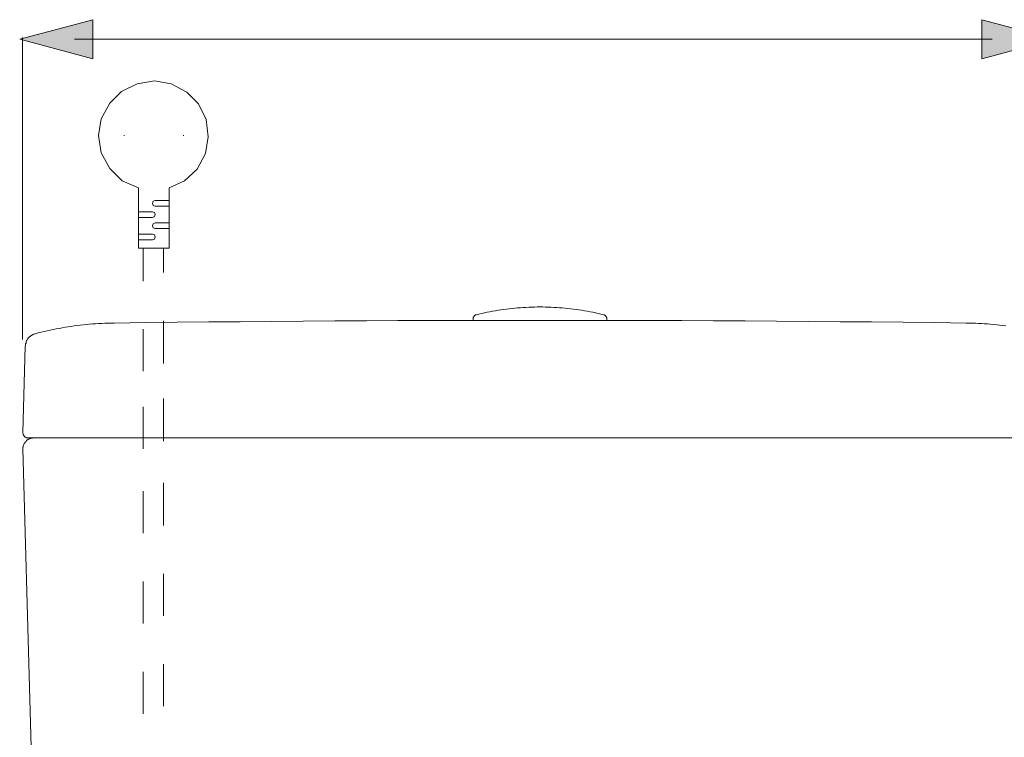
# Model space of a CAD drawing. Units: inches. Extents: x -2283 to 748, y -1307 to 423.
# Drawn here: x 130 to 499, y -249 to 20 of the extents above; entities that cross this region are included whole.
import ezdxf

# ---------------------------------------------------------------- set-up
doc = ezdxf.new("R2010")
doc.units = ezdxf.units.IN
doc.header["$MEASUREMENT"] = 0
doc.layers.add('图层 1', color=7, linetype='Continuous')

msp = doc.modelspace()

# ---------------------------------------------------------------- hatches: boundary and pattern name
at = {"layer": '图层 1'}
h = msp.add_hatch(color=7, dxfattribs=at)
h.dxf.hatch_style = 2
h.paths.add_polyline_path([(157.06, 20.46), (129.62, 13.12), (157.06, 5.79)])
h = msp.add_hatch(color=7, dxfattribs=at)
h.dxf.hatch_style = 2
h.paths.add_polyline_path([(490.19, 5.79), (517.66, 13.12), (490.19, 20.46)])

# ---------------------------------------------------------------- linework, layer by layer
at = {"layer": '图层 1', "color": 7, "lineweight": 0}
for points in [[(157.06, 20.46), (129.62, 13.12), (157.06, 5.79), (157.06, 20.46)], [(490.19, 5.79), (517.66, 13.12), (490.19, 20.46), (490.19, 5.79)]]:
    msp.add_lwpolyline(points, dxfattribs=at)
at = {"layer": '图层 1', "color": 7, "lineweight": 5}
for points in [[(130.64, 13.78), (130.64, -99.42)], [(494.1, 13.13), (150.21, 13.13)]]:
    msp.add_lwpolyline(points, dxfattribs=at)
at = {"layer": '图层 1', "color": 7, "lineweight": 9}
for points in [[(185.64, -42.6), (191.4, -39.99), (196.11, -35.54), (199.27, -29.75), (200.31, -23.45), (199.53, -16.91), (196.64, -11.13), (192.2, -6.67), (186.42, -3.52), (180.12, -2.48), (173.58, -3.52), (167.79, -6.41), (163.34, -10.87), (160.21, -16.65), (159.14, -22.93)], [(159.14, -22.93), (160.21, -29.49), (163.34, -35.28), (168.06, -39.99), (174.1, -42.6)], [(168.86, -22.93), (168.6, -22.93)], [(191.14, -22.93), (190.88, -22.93)], [(174.1, -42.6), (174.1, -65.18)], [(185.64, -42.6), (185.64, -65.18)], [(180.38, -47.34), (179.6, -47.6), (179.34, -48.38), (179.6, -49.16), (180.38, -49.42)], [(180.38, -47.34), (185.64, -47.34)], [(179.34, -51.53), (174.1, -51.53)], [(179.34, -53.62), (180.12, -53.36), (180.38, -52.58), (180.12, -51.79), (179.34, -51.53)], [(180.38, -49.42), (185.64, -49.42)], [(179.34, -53.62), (174.1, -53.62)], [(180.38, -55.73), (179.6, -55.99), (179.34, -56.77), (179.6, -57.55), (180.38, -57.81)], [(180.38, -55.73), (185.64, -55.73)], [(180.38, -57.81), (185.64, -57.81)], [(179.34, -59.92), (174.1, -59.92)], [(179.34, -62.01), (174.1, -62.01)], [(179.34, -62.01), (180.12, -61.75), (180.38, -60.96), (180.12, -60.18), (179.34, -59.92)], [(185.64, -65.18), (174.1, -65.18)], [(175.92, -77.51), (175.92, -65.18)], [(183.53, -74.35), (183.53, -65.18)], [(348.57, -90.13), (347.43, -89.87), (346.44, -89.62), (345.44, -89.37), (344.44, -89.12), (343.43, -89), (342.31, -88.75), (341.32, -88.62), (340.32, -88.36), (339.18, -88.24), (338.19, -88.12), (337.2, -88), (336.06, -87.89), (335.06, -87.74), (334.06, -87.63), (332.93, -87.51), (331.93, -87.51), (330.94, -87.38), (329.8, -87.38), (328.8, -87.25), (327.81, -87.25), (326.69, -87.25), (325.7, -87.13), (324.56, -87.13), (323.57, -87.13), (322.57, -87.25), (321.46, -87.25), (320.44, -87.25), (319.32, -87.38), (318.33, -87.38), (317.31, -87.51), (316.2, -87.51), (315.2, -87.63), (314.18, -87.74), (313.07, -87.89), (312.07, -88), (311.05, -88.12), (309.94, -88.24), (308.94, -88.36), (307.92, -88.62), (306.81, -88.75), (305.82, -89), (304.82, -89.12), (303.82, -89.37), (302.83, -89.62), (301.69, -89.87), (300.7, -90.13)], [(484.29, -93.25), (472.54, -92.99), (460.66, -92.88), (448.79, -92.76), (437.06, -92.76), (425.19, -92.63), (413.29, -92.5), (401.53, -92.38), (389.69, -92.38), (377.81, -92.25), (366.06, -92.25), (354.18, -92.25), (342.31, -92.25), (330.56, -92.25), (318.68, -92.25), (306.81, -92.25), (295.06, -92.25), (283.18, -92.25), (271.33, -92.25), (259.58, -92.38), (247.71, -92.38), (235.83, -92.5), (224.08, -92.63), (212.21, -92.76), (200.48, -92.76), (188.58, -92.88), (176.71, -92.99), (164.97, -93.25)], [(300.7, -90.13), (300.58, -90.13), (300.44, -90.13), (300.32, -90.26), (300.2, -90.37), (300.08, -90.37), (299.94, -90.49), (299.94, -90.64), (299.82, -90.75), (299.82, -90.87), (299.7, -90.87), (299.7, -91), (299.58, -91.13), (299.58, -91.25), (299.58, -91.38), (299.58, -91.5)], [(299.58, -92.25), (299.58, -91.49)], [(349.68, -91.5), (349.68, -91.38), (349.68, -91.24), (349.56, -91.13), (349.56, -91), (349.56, -90.87), (349.44, -90.87), (349.44, -90.75), (349.3, -90.64), (349.18, -90.49), (349.18, -90.37), (349.07, -90.37), (348.94, -90.26), (348.81, -90.26), (348.69, -90.13), (348.57, -90.13)], [(349.68, -92.25), (349.68, -91.49)], [(164.97, -93.25), (163.72, -93.25), (162.58, -93.25), (161.47, -93.25), (160.35, -93.38), (159.22, -93.38), (158.08, -93.5), (156.96, -93.5), (155.71, -93.62), (154.59, -93.76), (153.48, -93.88), (152.34, -94), (151.21, -94.13), (150.09, -94.25), (148.95, -94.5), (147.84, -94.64), (146.7, -94.76), (145.59, -95), (144.48, -95.26), (143.34, -95.38), (142.22, -95.64), (141.09, -95.87), (139.97, -96.13), (138.83, -96.37), (137.72, -96.63), (136.58, -96.88), (135.47, -97.26)], [(175.92, -111.32), (175.92, -95.59)], [(183.53, -108.46), (183.53, -92.46)], [(499.17, -94.25), (498.04, -94.13), (496.92, -94), (495.78, -93.88), (494.53, -93.76), (493.41, -93.62), (492.28, -93.5), (491.16, -93.5), (490.05, -93.38), (488.91, -93.38), (487.8, -93.25), (486.54, -93.25), (485.4, -93.25), (484.29, -93.25)], [(135.47, -97.26), (135.23, -97.26), (135.09, -97.39), (134.85, -97.39), (134.59, -97.51), (134.47, -97.63), (134.21, -97.75), (134.1, -97.89), (133.83, -98.01), (133.72, -98.12), (133.48, -98.25), (133.34, -98.39), (133.1, -98.63), (132.96, -98.76), (132.84, -98.88), (132.72, -99.14), (132.6, -99.26), (132.46, -99.5), (132.34, -99.76), (132.22, -99.88), (132.1, -100.14), (132.1, -100.38), (131.99, -100.52), (131.99, -100.75), (131.84, -101.02), (131.84, -101.26), (131.84, -101.51), (131.84, -101.63), (131.73, -101.89)], [(131.73, -101.89), (130.85, -134.29)], [(183.53, -137.54), (183.53, -121.54)], [(175.92, -140.4), (175.92, -124.67)], [(130.85, -134.29), (130.85, -134.41), (130.85, -134.54), (130.97, -134.79), (130.97, -134.9), (130.97, -135.05), (131.09, -135.15), (131.09, -135.28), (131.23, -135.4), (131.35, -135.54), (131.35, -135.66), (131.46, -135.78), (131.59, -135.9), (131.73, -136.05), (131.84, -136.05), (131.99, -136.16), (132.1, -136.16), (132.22, -136.28), (132.46, -136.28), (132.6, -136.28), (132.72, -136.28), (132.84, -136.28)], [(134.85, -136.28), (134.73, -136.28), (134.47, -136.41), (134.21, -136.41), (134.1, -136.41), (133.83, -136.41), (133.72, -136.53), (133.48, -136.53), (133.22, -136.66), (133.1, -136.78), (132.84, -136.91), (132.72, -136.91), (132.6, -137.03), (132.34, -137.16), (132.22, -137.27), (132.1, -137.54), (131.99, -137.65), (131.84, -137.78), (131.73, -137.91), (131.61, -138.16), (131.46, -138.28), (131.35, -138.41), (131.23, -138.65), (131.23, -138.79), (131.09, -139.03), (130.97, -139.29), (130.97, -139.41), (130.97, -139.66), (130.85, -139.79), (130.85, -140.04), (130.85, -140.28), (130.85, -140.4)], [(132.84, -136.28), (516.4, -136.28)], [(138.1, -399.45), (130.85, -140.4)], [(183.53, -169.13), (183.53, -153.13)], [(175.92, -171.99), (175.92, -156.26)], [(183.53, -202.94), (183.53, -187.23)], [(175.92, -205.86), (175.92, -190.1)], [(183.53, -236.81), (183.53, -221.07)], [(175.92, -239.68), (175.92, -223.96)]]:
    msp.add_lwpolyline(points, dxfattribs=at)

doc.saveas('drawing.dxf')
